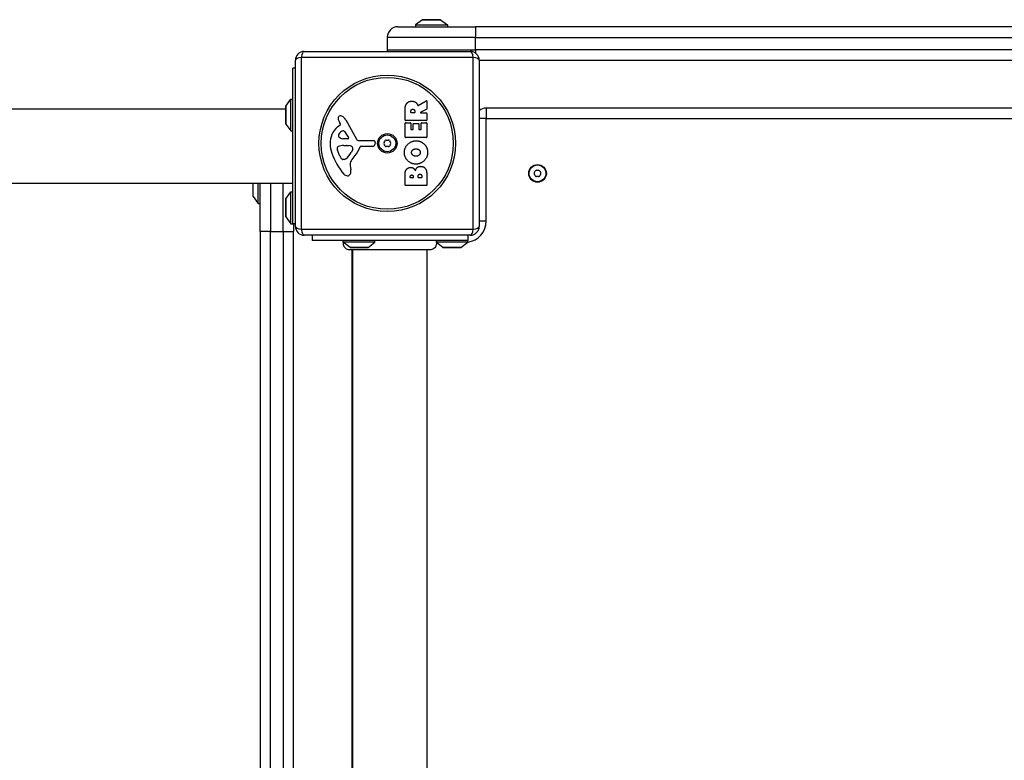
# Model space of a CAD drawing. Units: millimetres. Extents: x -4768 to 4617, y -5566 to 5172.
# Drawn here: x -1927 to -1370, y -500 to -80 of the extents above; entities that cross this region are included whole.
import ezdxf

# ---------------------------------------------------------------- set-up
doc = ezdxf.new("R2010")
doc.units = ezdxf.units.MM
doc.header["$LTSCALE"] = 100
doc.layers.add('SW_Toestellen', color=2, linetype='Continuous')

msp = doc.modelspace()

# ---------------------------------------------------------------- linework, layer by layer
at = {"layer": 'SW_Toestellen'}
for p, q in [((-1699.534493079698, -80.59876908931983), (-1703.436141347152, -83.5)), ((-1703.436141347152, -83.5), (-1685.436141347151, -83.5)), ((-1703.436141347152, -83.5), (-1703.436141347152, -84.5)), ((-1699.534493079698, -80.59876908931983), (-1689.337789614605, -80.59876908931983)), ((-1689.636141347151, -80.5), (-1699.23614134715, -80.5)), ((-1689.337789614605, -80.59876908931983), (-1685.436141347151, -83.5)), ((-1685.436141347151, -83.5), (-1685.436141347151, -84.5)), ((-1713.436141347149, -84.5), (-1669.436141347151, -84.5)), ((-969.4361413471524, -84.5), (-1669.436141347151, -84.5)), ((-1669.436141347151, -84.5), (-1669.436141347151, -90.5)), ((-1669.436141347151, -90.5), (-1719.436141347152, -90.5)), ((-1719.436141347151, -90.5), (-1719.436141347151, -97.5)), ((-1669.436141347151, -90.5), (-969.4361413471524, -90.5)), ((-1669.436141347151, -97.5), (-1669.436141347151, -90.5)), ((-1766.436141347151, -98.5), (-1672.436141347151, -98.5)), ((-1719.436141347152, -97.5), (-1669.436141347151, -97.5)), ((-1669.436141347151, -97.5), (-1669.436141347151, -99.50000000000182)), ((-969.4361413471524, -97.5), (-1669.436141347151, -97.5)), ((-1771.436141347151, -197.5), (-1771.436141347151, -103.5)), ((-1670.781211769687, -101.8450704225361), (-1768.091070924616, -101.8450704225361)), ((-1768.091070924616, -101.8450704225361), (-1768.091070924616, -199.1549295774657)), ((-1670.781211769687, -199.1549295774657), (-1670.781211769687, -101.8450704225361)), ((-1667.436141347152, -103.5), (-971.4361413471524, -103.5)), ((-1667.436141347152, -103.5000000000018), (-1667.436141347152, -197.5000000000018)), ((-1772.936141347151, -196.0000000000018), (-1772.936141347151, -108)), ((-1771.436141347151, -108), (-1772.936141347151, -108)), ((-1776.837372257831, -129.4016482674524), (-1773.936141347151, -125.5)), ((-1773.936141347151, -143.5), (-1773.936141347151, -125.5)), ((-1773.936141347151, -125.5), (-1772.936141347151, -125.5)), ((-1701.901602268643, -129.1240248362155), (-1697.351792952499, -126.3734582950892)), ((-1697.048322333703, -126.5446127021205), (-1697.048322333701, -130.9815352288497)), ((-2105.436141347152, -131.0000000000018), (-1776.936141347154, -131.0000000000018)), ((-1776.936141347151, -129.7000000000007), (-1776.936141347151, -139.2999999999993)), ((-1776.837372257831, -139.5983517325476), (-1776.837372257831, -129.4016482674524)), ((-1709.33677233637, -137.3750543371934), (-1709.336772336372, -131.2397271444897)), ((-1706.0474982546, -133.1244783230741), (-1706.0474982546, -132.3747583417189)), ((-1704.128001223038, -133.3244783230748), (-1705.847498254601, -133.3244783230748)), ((-1703.928001223037, -132.3052666357635), (-1703.928001223037, -133.1244783230741)), ((-1697.153177470547, -131.1574541164518), (-1700.464856576024, -132.9485594354701)), ((-1700.369711712869, -133.324478323073), (-1697.2483223337, -133.324478323073)), ((-1697.048322333701, -133.5244783230719), (-1697.048322333701, -137.3750543371916)), ((-1663.436141347151, -130.5), (-1663.436141347151, -136.5)), ((-975.4361413471524, -130.5), (-1663.436141347151, -130.5)), ((-1745.92170303377, -139.4884713673746), (-1746.434338955492, -138.5538200819574)), ((-1742.986224274569, -137.1249756025918), (-1736.918240162819, -148.1882837119374)), ((-1709.336772336368, -146.9649097586935), (-1709.33677233637, -139.1185606522831)), ((-1697.2483223337, -137.5750543371923), (-1709.136772336371, -137.5750543371942)), ((-1709.136772336371, -138.9185606522842), (-1706.35173581353, -138.9185606522824)), ((-1706.15173581353, -139.1185606522831), (-1706.151735813528, -142.5521864306847)), ((-1700.244940807532, -142.5521864306829), (-1700.244940807534, -139.0027411423598)), ((-1700.044940807535, -138.8027411423591), (-1697.2483223337, -138.8027411423591)), ((-1697.048322333701, -139.0027411423598), (-1697.0483223337, -146.9649097586916)), ((-1663.436141347151, -136.5), (-1667.436141347151, -136.5)), ((-1663.436141347151, -136.5), (-975.4361413471524, -136.5)), ((-1663.436141347151, -194.5), (-1663.436141347151, -136.5)), ((-1776.837372257831, -139.5983517325476), (-1773.936141347151, -143.5)), ((-1773.936141347151, -143.5), (-1772.936141347151, -143.5)), ((-1747.542441499021, -141.2313177096894), (-1746.016626451352, -139.9793868090474)), ((-1743.571447221975, -143.7645945164641), (-1741.363337746607, -147.2314560747)), ((-1705.951735813529, -142.7521864306837), (-1705.019811449431, -142.7521864306837)), ((-1704.819811449432, -142.5521864306847), (-1704.819811449432, -139.5355108879994)), ((-1704.619811449433, -139.3355108879987), (-1701.823192975598, -139.3355108879987)), ((-1701.6231929756, -139.5355108879994), (-1701.6231929756, -142.5521864306847)), ((-1701.423192975599, -142.7521864306837), (-1700.444940807532, -142.7521864306837)), ((-1741.773859485425, -147.9537326300469), (-1744.62660559793, -147.8681082921703)), ((-1735.587778120662, -148.96987891155), (-1727.235905577221, -148.9128830488371)), ((-1726.333954052096, -149.933601760722), (-1726.502454681216, -151.2203339044991)), ((-1697.248322333699, -147.1649097586906), (-1709.136772336369, -147.1649097586924)), ((-1746.242294942555, -157.7707783173755), (-1747.669012239356, -154.3559587848922)), ((-1743.982435020773, -151.6380845783242), (-1742.747442354505, -151.6380845783242)), ((-1742.534215320647, -151.6456428851525), (-1740.973005228081, -151.7564632651338)), ((-1738.954110307443, -154.0178392114594), (-1739.821432881328, -155.6015583581393)), ((-1727.696836470473, -152.2685059735759), (-1734.437516721679, -152.2685059735777)), ((-1743.861632133079, -159.5932455823749), (-1744.628917046331, -159.5932455823749)), ((-1740.443879442486, -163.0843760539719), (-1740.053036391104, -165.5747731954125)), ((-1709.336772336364, -174.1130028842908), (-1709.336772336366, -167.6997088677745)), ((-1706.429702637335, -169.9087546741412), (-1706.429702637335, -169.3211820066736)), ((-1704.961901694467, -170.1087546741401), (-1706.229702637336, -170.1087546741401)), ((-1704.761901694466, -169.2516903007199), (-1704.761901694466, -169.9087546741393)), ((-1701.912741750397, -169.8855907721554), (-1701.912741750397, -169.0663790848448)), ((-1700.155392032724, -170.0855907721543), (-1701.712741750398, -170.0855907721543)), ((-1699.955392032725, -168.996887378893), (-1699.955392032725, -169.8855907721554)), ((-1697.048322333696, -168.3946259272998), (-1697.048322333696, -174.1130028842872)), ((-2105.436141347152, -173.0000000000018), (-1772.936141347152, -173.0000000000018)), ((-1795.436141347151, -173), (-1795.436141347151, -180.2999999999993)), ((-1795.337372257831, -180.5983517325458), (-1795.337372257831, -173)), ((-1792.436141347151, -184.5), (-1792.436141347151, -173)), ((-1791.436141347151, -200.5), (-1791.436141347151, -173)), ((-1785.436141347151, -173), (-1785.436141347151, -200.5)), ((-1778.436141347151, -200.5), (-1778.436141347151, -173)), ((-1776.837372257831, -181.9016482674542), (-1773.936141347151, -178)), ((-1773.936141347151, -196.0000000000018), (-1773.936141347151, -178)), ((-1773.936141347151, -178), (-1772.936141347151, -178)), ((-1772.936141347151, -179.2057713659415), (-1772.936141347151, -178)), ((-1697.248322333695, -174.3130028842897), (-1709.136772336366, -174.3130028842916)), ((-1795.337372257831, -180.5983517325458), (-1792.436141347151, -184.5)), ((-1776.936141347151, -182.2000000000007), (-1776.936141347151, -191.7999999999993)), ((-1776.837372257831, -192.0983517325476), (-1776.837372257831, -181.9016482674542)), ((-1792.436141347151, -184.5), (-1791.436141347151, -184.5)), ((-1776.837372257831, -192.0983517325476), (-1773.936141347151, -196.0000000000018)), ((-1663.436141347151, -194.5), (-1667.436141347151, -194.5)), ((-1791.436141347151, -200.5), (-1791.436141347151, -900.4999999999982)), ((-1785.436141347151, -200.5), (-1791.436141347151, -200.5)), ((-1785.436141347151, -900.4999999999982), (-1785.436141347151, -200.5)), ((-1785.436141347151, -200.5), (-1778.436141347151, -200.5)), ((-1778.436141347151, -200.5), (-1778.436141347151, -900.4999999999982)), ((-1778.436141347151, -200.5), (-1772.436141347151, -200.5)), ((-1773.936141347151, -196.0000000000018), (-1772.936141347151, -196.0000000000018)), ((-1771.436141347151, -196.0000000000018), (-1772.936141347151, -196.0000000000018)), ((-1772.436141347151, -195.9999999999982), (-1772.436141347151, -200.4999999999982)), ((-1772.436141347151, -900.4999999999982), (-1772.436141347151, -200.5)), ((-1768.091070924616, -199.1549295774657), (-1670.781211769687, -199.1549295774657)), ((-1672.436141347152, -202.5), (-1766.436141347152, -202.5)), ((-1761.936141347152, -202.5), (-1761.936141347152, -205.4999999999982)), ((-1673.936141347151, -205.4999999999982), (-1761.936141347152, -205.4999999999982)), ((-1744.436141347152, -206.5), (-1744.436141347152, -205.5)), ((-1726.436141347151, -206.5), (-1726.436141347151, -205.5)), ((-1677.311161988104, -205.5), (-1691.936141347152, -205.5)), ((-1673.936141347151, -202.5), (-1673.936141347151, -205.4999999999982)), ((-1673.936141347151, -206.5), (-1673.936141347151, -205.5)), ((-1726.436141347151, -206.5), (-1744.436141347152, -206.5)), ((-1740.534493079698, -209.4012309106802), (-1744.436141347152, -206.5)), ((-1730.337789614605, -209.4012309106802), (-1740.534493079698, -209.4012309106802)), ((-1740.236141347152, -209.5), (-1730.636141347151, -209.5)), ((-1739.436141347151, -210.8661165235153), (-1739.436141347151, -890.1338834764811)), ((-1738.936141347151, -890.1338834764811), (-1738.936141347151, -210.8661165235171)), ((-1730.337789614605, -209.4012309106802), (-1726.436141347151, -206.5)), ((-1696.936141347151, -890.1338834764811), (-1696.936141347151, -210.8661165235153)), ((-1673.936141347151, -206.5), (-1691.723580025264, -206.5)), ((-1688.034493079698, -209.4012309106802), (-1691.628091197639, -206.7290633482426)), ((-1677.837789614605, -209.4012309106802), (-1688.034493079698, -209.4012309106802)), ((-1687.736141347152, -209.5), (-1678.136141347151, -209.5)), ((-1677.837789614605, -209.4012309106802), (-1673.936141347151, -206.5))]:
    msp.add_line(p, q, dxfattribs=at)
for centre, radius in [((-1719.436141347152, -150.5), 38.66482903319029), ((-1719.436141347152, -150.5), 37.34969879396613), ((-1719.436141347152, -150.5), 5.499999999999997), ((-1719.436141347152, -150.5), 4.750000000000004), ((-1634.436141347152, -167.4999999999927), 4.999999999999999), ((-1634.436141347152, -167.4999999999927), 4.749999999999996)]:
    msp.add_circle(centre, radius, dxfattribs=at)
for centre, radius, start, end in [((-1699.23614134715, -80.99999999999818), 0.4999999999999999, 89.99999999979156, 126.6341637667244), ((-1689.636141347151, -80.99999999999818), 0.4999999999999999, 53.36583623327564, 90), ((-1713.436141347151, -90.5), 6.000000000000084, 90, 180), ((-1766.436141347152, -103.5), 4.999999999999998, 90, 180), ((-1713.43614134714, -97.49999999999818), 6.000000000011095, 180, 189.5940682268328), ((-1672.436141347151, -103.5), 4.999999999999998, 0, 90), ((-1697.248322333702, -126.5446127021205), 0.200000000000003, 0, 121.1548691640223), ((-1776.436141347152, -129.7000000000007), 0.4999999999999997, 143.3658362332756, 180), ((-1705.847498254601, -133.1244783230741), 0.1999999999999979, 180, 270), ((-1704.128001223038, -133.1244783230741), 0.1999999999999979, 270, 0), ((-1700.369711712869, -133.1244783230741), 0.2000000000000016, 118.4065206357854, 270), ((-1697.2483223337, -133.5244783230719), 0.1999999999999979, 0, 90), ((-1697.248322333702, -130.9815352288497), 0.2000000000000179, 298.4065206357854, 0), ((-1663.436141347151, -136.5), 5.999999999999801, 90, 131.8103148957595), ((-1746.096227721429, -136.2062638267616), 1.214118647984026, 162.717933228409, 186.8811068990798), ((-1744.511513744479, -136.0150225496345), 2.810330292727825, 186.8811068990798, 200.2655177502116), ((-1746.042097875039, -136.2231048123849), 1.270807792154983, 72.16741762264913, 162.717933228409), ((-1736.231676365756, -132.9578813373992), 11.63653102745225, 200.2655177502116, 208.7438113037213), ((-1747.749826279391, -141.5316823291414), 6.847305936548688, 67.38882486131438, 72.16741762274835), ((-1746.781443733218, -139.2065710122188), 4.328594481893517, 28.74381130372133, 67.38882486131438), ((-1709.136772336371, -137.3750543371934), 0.1999999999999979, 180, 270), ((-1709.136772336371, -139.1185606522831), 0.1999999999999979, 90, 180), ((-1706.35173581353, -139.1185606522831), 0.1999999999999979, 0, 90), ((-1700.044940807535, -139.0027411423598), 0.1999999999999979, 90, 180), ((-1697.2483223337, -137.3750543371934), 0.2000000000000001, 270, 0), ((-1697.2483223337, -139.0027411423598), 0.1999999999999979, 0, 90), ((-1776.436141347152, -139.2999999999993), 0.4999999999999996, 180, 216.6341637667244), ((-1740.099703558721, -150.3022988152425), 11.73358624911001, 129.3688704702253, 182.1302349114697), ((-1742.703153883062, -148.0838775873835), 5.030622176901482, 112.4005613875263, 146.4074781490278), ((-1746.264951585179, -139.6767357396348), 0.391488239806963, 309.3688704701447, 28.74381130372133), ((-1744.293837068693, -144.2246982265933), 0.8564709654826903, 32.49382881092004, 112.4005613875263), ((-1705.951735813529, -142.5521864306847), 0.2000000000000001, 180, 270), ((-1705.019811449431, -142.5521864306847), 0.2000000000000001, 270, 0), ((-1704.619811449433, -139.5355108879994), 0.1999999999999979, 90, 180), ((-1701.823192975598, -139.5355108879994), 0.2000000000000023, 0, 90), ((-1701.423192975599, -142.5521864306829), 0.1999999999999979, 180, 270), ((-1700.444940807532, -142.5521864306829), 0.2000000000000001, 270, 0), ((-1745.852487443277, -145.9920578129786), 1.249879942618864, 146.4074781490278, 218.9493303923364), ((-1744.538415111108, -144.9298657937561), 2.939565706266774, 218.9493303923364, 268.2808001241375), ((-1741.759758923319, -147.483944194526), 0.4700000000000032, 268.2808001241375, 32.49382881092004), ((-1735.598053425949, -147.4641899721009), 1.505724000033371, 208.7438113037213, 270.3909987458672), ((-1727.22974039405, -149.8162964125131), 0.9034344000275836, 352.5394342570931, 90.39099874586721), ((-1720.695056019491, -150.5), 0.7119999999999997, 145.9507343398815, 214.0492656602632), ((-1728.080835698676, -145.508983389087), 8.202033221829597, 325.9507343398815, 334.0492656601414), ((-1720.065598683323, -149.4097479125558), 0.7120000000000012, 85.95073433988662, 154.0492656602351), ((-1719.436141347152, -140.5179667781704), 8.202033221829781, 265.9507343398867, 274.0492656601134), ((-1718.80668401098, -149.4097479125558), 0.7119999999999991, 25.95073433985861, 94.04926566011336), ((-1710.791446995625, -145.5089833890852), 8.202033221830158, 205.9507343398586, 214.0492656601185), ((-1718.177226674812, -150.5), 0.7119999999999997, 325.9507343398815, 34.04926566026319), ((-1709.136772336369, -146.9649097586935), 0.1999999999999995, 180, 270), ((-1697.248322333699, -146.9649097586916), 0.1999999999999957, 270, 0), ((-1733.492651014874, -150.0565379074869), 18.34520796703337, 182.1302349114697, 198.8322576500574), ((-1716.977271632524, -144.4238663946217), 35.79469920645958, 198.8322576500574, 221.0230243777654), ((-1745.204733288705, -153.3263789287394), 2.670712531669678, 178.888111160761, 202.675253461865), ((-1746.832551318503, -153.2947853287042), 1.042587937635609, 112.3905296741496, 178.888111160761), ((-1743.709313916417, -160.8758836551024), 9.241835689979316, 91.69349097118922, 112.3905296741496), ((-1750.267465486939, -149.8807966275017), 11.90994172849827, 307.868608987248, 331.2927170346558), ((-1742.747442354505, -154.6495325787237), 3.011448000398546, 85.93974713337957, 90), ((-1741.188479103566, -154.7920059076532), 3.043180593649259, 61.62769526607198, 85.93974713337957), ((-1740.546124005043, -153.6026212209399), 1.691420257795977, 358.1544597518954, 61.62769526607198), ((-1739.660165775318, -153.631168476948), 0.8050022239992043, 331.2927170345644, 358.1544597518954), ((-1750.379074063489, -146.5477654528913), 16.64309150900823, 318.8222694445536, 338.8339507715227), ((-1734.437516721679, -152.7202231734991), 0.4517171999215734, 90, 158.8339507714851), ((-1727.696836470473, -151.0639267735551), 1.204579200021325, 270, 352.5394342570931), ((-1728.080835698676, -155.4910166109166), 8.202033221830046, 25.95073433985861, 34.04926566011847), ((-1720.065598683323, -151.5902520874442), 0.7119999999999996, 205.9507343398586, 274.0492656601134), ((-1719.436141347152, -160.4820332218296), 8.202033221829781, 85.95073433988662, 94.04926566011336), ((-1718.80668401098, -151.5902520874442), 0.712, 265.9507343398867, 334.0492656602351), ((-1710.791446995627, -155.4910166109166), 8.202033221829952, 145.9507343398815, 154.0492656601414), ((-1741.167823844966, -155.6506558282745), 5.499561463340602, 202.675253461865, 217.5187321398415), ((-1744.145006102117, -157.9366749639448), 1.745963498594509, 217.518732139778, 249.0674783873409), ((-1744.628917046331, -159.2017573423764), 0.3914882399988649, 249.0674783873409, 270), ((-1743.861632133081, -158.1187592050937), 1.474486377282123, 270.0000000001042, 307.8686089873303), ((-1736.406121613149, -162.4506901391815), 4.087180706427393, 149.4321876509358, 188.9192497706793), ((-1723.452842765666, -170.1014191464474), 19.13115249725608, 138.8222694445537, 149.4321876509358), ((-1744.232926881145, -166.2307654170527), 4.231053096286088, 338.9788612042374, 8.919249770679267), ((-1635.695056019493, -167.4999999999927), 0.7119999999999981, 145.9507343398815, 214.0492656602632), ((-1643.080835698676, -162.5089833890797), 8.20203322182958, 325.9507343398815, 334.0492656601414), ((-1635.065598683323, -166.4097479125485), 0.7119999999999996, 85.95073433988662, 154.0492656602351), ((-1634.436141347152, -157.5179667781631), 8.202033221829765, 265.9507343398867, 274.0492656601134), ((-1633.806684010982, -166.4097479125485), 0.7119999999999976, 25.95073433985861, 94.04926566011336), ((-1625.791446995627, -162.5089833890779), 8.202033221830138, 205.9507343398586, 214.0492656601185), ((-1633.177226674812, -167.4999999999927), 0.7119999999999981, 325.9507343398815, 34.04926566026319), ((-1741.87150164607, -166.0816597559642), 2.797991776020723, 221.0230243777654, 266.8903496098167), ((-1741.927728152265, -167.1166242447398), 1.761501104077663, 266.8903496098167, 338.9788612043347), ((-1706.229702637336, -169.9087546741412), 0.1999999999999979, 180, 270), ((-1704.961901694467, -169.9087546741412), 0.1999999999999979, 270, 0), ((-1701.712741750398, -169.8855907721554), 0.1999999999999979, 180, 270), ((-1700.155392032724, -169.8855907721554), 0.1999999999999979, 270, 0), ((-1643.080835698676, -172.4910166109094), 8.20203322183003, 25.95073433985861, 34.04926566011847), ((-1635.065598683323, -168.590252087437), 0.711999999999998, 205.9507343398586, 274.0492656601134), ((-1634.436141347152, -177.4820332218223), 8.202033221829765, 85.95073433988662, 94.04926566011336), ((-1633.806684010982, -168.590252087437), 0.7119999999999985, 265.9507343398867, 334.0492656602351), ((-1625.791446995629, -172.4910166109094), 8.202033221829932, 145.9507343398815, 154.0492656601414), ((-1709.136772336366, -174.1130028842908), 0.2000000000000001, 180, 270), ((-1697.248322333695, -174.1130028842872), 0.2000000000000001, 270, 0), ((-1794.936141347152, -180.2999999999993), 0.4999999999999997, 180, 216.6341637667244), ((-1776.436141347152, -182.2000000000007), 0.4999999999999997, 143.3658362332756, 180), ((-1776.436141347152, -191.7999999999993), 0.4999999999999996, 180, 216.6341637667244), ((-1675.436141347151, -194.5), 12.00000000000004, 277.1807557814561, 0), ((-1766.436141347152, -197.5000000000018), 4.999999999999989, 180, 270), ((-1672.436141347151, -197.5000000000018), 4.999999999999989, 270, 0), ((-1740.236141347152, -209.0000000000018), 0.4999999999999994, 233.3658362332756, 270), ((-1730.636141347151, -209.0000000000018), 0.4999999999999982, 269.9999999997916, 306.6341637667244), ((-1687.736141347152, -209.0000000000018), 0.4999999999999994, 233.3658362332756, 270), ((-1678.136141347151, -209.0000000000018), 0.4999999999999986, 269.9999999997916, 306.6341637667244)]:
    msp.add_arc(centre, radius, start, end, dxfattribs=at)
for centre, major_axis, ratio, start_param, end_param in [((-1766.436141347152, -103.5), (1.31188462870746e-14, 5.000000000000001), 0.3507560358910572, 0, 1.233448137613355), ((-1672.436141347151, -103.5), (2.900457651833127e-14, 4.999999999999989), 0.3507560358910566, 5.049737169566234, 6.283185307179583), ((-1766.436141347152, -103.5), (-4.999999999999996, 2.77555756156289e-14), 0.3507560358910582, 5.049737169566239, 6.283185307179607), ((-1672.436141347151, -103.5), (4.999999999999986, 3.577867169202165e-14), 0.3507560358910594, 0, 1.233448137613347), ((-1766.436141347152, -197.5000000000018), (-5.000000000000006, -1.615461237003402e-14), 0.3507560358910601, 0, 1.233448137613348), ((-1766.436141347152, -197.5000000000018), (6.522560269673716e-15, -5.000000000000007), 0.3507560358910563, 5.049737169566231, 6.283185307179574), ((-1672.436141347151, -197.5000000000018), (2.211772431870429e-14, -4.999999999999967), 0.3507560358910592, 0, 1.233448137613348), ((-1672.436141347151, -197.5000000000018), (4.999999999999996, -9.992007221626406e-15), 0.350756035891058, 5.049737169566233, 6.28318530717957)]:
    msp.add_ellipse(centre, major_axis=major_axis, ratio=ratio, start_param=start_param, end_param=end_param, dxfattribs=at)
for points, degree in [([(-1709.336772336372, -131.2397271444897), (-1709.336772336372, -129.2707954758225), (-1708.560781619899, -128.1010184256156)], 2), ([(-1708.560781619899, -128.1010184256156), (-1707.622643589535, -126.67643845358), (-1705.6073841169, -126.6416926006059)], 2), ([(-1705.6073841169, -126.6416926006059), (-1704.263877801812, -126.6069467476282), (-1703.372067575416, -127.3018638071553)], 2), ([(-1703.372067575416, -127.3018638071553), (-1702.723478319855, -127.7767237978351), (-1702.37601979009, -128.5874603672855)], 2), ([(-1706.0474982546, -132.3747583417189), (-1706.0474982546, -131.2397271444879), (-1705.063032420268, -131.1818173895263)], 2), ([(-1705.063032420268, -131.1818173895263), (-1704.541844625623, -131.1470715365504), (-1703.928001223037, -131.8188246940954), (-1703.928001223037, -132.3052666357635)], 2), ([(-1702.37601979009, -128.5874603672855), (-1702.253084185406, -128.8579186975912), (-1702.192783262879, -129.0218980682275)], 2), ([(-1709.765304523076, -155.712389590899), (-1709.77688647407, -153.0022130587367), (-1705.908514842693, -149.0759316723979), (-1703.209920261523, -149.0759316723979)], 2), ([(-1703.209920261523, -149.0759316723979), (-1700.2912686115, -149.0759316723961), (-1698.40341059978, -151.0680272430454)], 2), ([(-1703.256248065489, -162.2677738524562), (-1705.943260695667, -162.2330279994785), (-1709.753722572084, -158.3994022210791), (-1709.765304523076, -155.712389590899)], 2), ([(-1705.676875822848, -155.689225688915), (-1705.711621675826, -154.774251560535), (-1704.958794861337, -154.1604081579499)], 2), ([(-1703.128846604575, -157.8203046714698), (-1704.124894389901, -157.8550505244457), (-1705.64212996987, -156.6505276212629), (-1705.676875822848, -155.689225688915)], 2), ([(-1704.958794861337, -154.1604081579499), (-1704.263877801806, -153.6044745103263), (-1703.279411967475, -153.5813106083424)], 2), ([(-1703.279411967475, -153.5813106083424), (-1702.294946133141, -153.5465647553665), (-1701.565283220636, -154.0909164519962)], 2), ([(-1696.596626245002, -155.781881296849), (-1696.642954048972, -158.492057829013), (-1700.557653484319, -162.2909377544402), (-1703.256248065489, -162.2677738524562)], 2), ([(-1701.565283220636, -154.0909164519962), (-1700.789292504163, -154.6815959525975), (-1700.766128602176, -155.6428978849453)], 2), ([(-1700.766128602176, -155.6428978849453), (-1700.742964700192, -156.6041998172932), (-1701.472627612698, -157.2064612688864)], 2), ([(-1698.40341059978, -151.0680272430454), (-1696.550298441034, -153.0022130587331), (-1696.596626245002, -155.781881296849)], 2), ([(-1701.472627612698, -157.2064612688864), (-1702.144380770244, -157.7855588184921), (-1703.128846604575, -157.8203046714698)], 2), ([(-1709.336772336366, -167.6997088677745), (-1709.336772336366, -166.2519649937549), (-1708.5491996689, -165.2443352574392)], 2), ([(-1708.5491996689, -165.2443352574392), (-1707.680553344489, -164.155631864176), (-1706.267555323448, -164.1093040602082)], 2), ([(-1706.267555323448, -164.1093040602082), (-1705.352581195068, -164.0745582072304), (-1704.588172429585, -164.6652377078299)], 2), ([(-1704.588172429585, -164.6652377078299), (-1703.881673419064, -165.1980074534695), (-1703.5342148893, -166.0550718268878)], 2), ([(-1703.5342148893, -166.0550718268878), (-1702.850879780763, -163.5302065105989), (-1700.569235435309, -163.5186245596069)], 2), ([(-1700.569235435309, -163.5186245596069), (-1697.048322333698, -163.4954606576212), (-1697.048322333696, -168.3946259272998)], 2), ([(-1706.429702637335, -169.3211820066736), (-1706.429702637335, -168.9273956729412), (-1705.966424597651, -168.4177898292855), (-1705.607384116895, -168.3946259273016)], 2), ([(-1705.607384116895, -168.3946259273016), (-1705.25992558713, -168.3830439763096), (-1704.761901694466, -168.9042317709573), (-1704.761901694466, -169.2516903007199)], 2), ([(-1701.912741750399, -169.0663790848448), (-1701.912741750399, -167.9545117895996), (-1700.974603720033, -167.9197659366237)], 2), ([(-1700.974603720033, -167.9197659366237), (-1700.546071533325, -167.8966020346397), (-1699.955392032725, -168.545191290199), (-1699.955392032725, -168.996887378893)], 2), ([(-1740.550936889416, -210.8661165220619), (-1740.550902588118, -210.8661165230169), (-1740.550868286778, -210.8661165234989), (-1740.5508339854, -210.8661165235062)], 3)]:
    msp.add_open_spline(points, degree=degree, dxfattribs=at)
for points, knots in [([(-1702.192783262879, -129.0218980682275), (-1702.183794840977, -129.0463407418156), (-1702.170118155613, -129.0687940914522), (-1702.134927897174, -129.107194479373), (-1702.113750762152, -129.1227743890213), (-1702.066616475355, -129.1449397468969), (-1702.041109953056, -129.1513132822238), (-1701.995291368657, -129.1536132548481), (-1701.975444818145, -129.1516555837479), (-1701.936980130255, -129.1419649467789), (-1701.918575060259, -129.1342856602369), (-1701.901602268643, -129.1240248362155)], [0, 0, 0, 0, 0.007812889467739136, 0.007812889467739136, 0.01562577893547775, 0.01562577893547775, 0.02343866840321642, 0.02343866840321642, 0.02938866124650731, 0.02938866124650731, 0.03533865408979855, 0.03533865408979855, 0.03533865408979855, 0.03533865408979855]), ([(-1691.936141347152, -205.5), (-1691.936141347152, -205.5), (-1691.936112402633, -205.5000884425845), (-1691.935944827765, -205.5006006398326), (-1691.935731145728, -205.5012537779439), (-1691.934789199175, -205.5041372197356), (-1691.933762330778, -205.5072830762565), (-1691.92777414776, -205.5257481821682), (-1691.91905891677, -205.5526510746258), (-1691.88924952229, -205.6506643470602), (-1691.864152540094, -205.7361401600083), (-1691.814271466952, -205.9412658468027), (-1691.790977928971, -206.0475352148314), (-1691.752165963479, -206.2711920396032), (-1691.736243785233, -206.3806813185929), (-1691.723580025266, -206.5)], [0.2049161229401208, 0.2049161229401208, 0.2049161229401208, 0.2049161229401208, 0.2081365773677261, 0.2081365773677261, 0.2142408341632816, 0.2142408341632816, 0.2262553465151602, 0.2262553465151602, 0.264795564622568, 0.264795564622568, 0.3196509674847817, 0.3196509674847817, 0.3610722286744054, 0.3610722286744054, 0.3937641996216304, 0.3937641996216304, 0.3937641996216304, 0.3937641996216304]), ([(-1740.550936889416, -210.8661165220619), (-1740.551099649832, -210.8661165175217), (-1740.551262410248, -210.8661165023586), (-1740.552727254151, -210.8661162702665), (-1740.554029337709, -210.866115384013), (-1740.557935586417, -210.8661106853888), (-1740.560539750713, -210.8661048331542), (-1740.613164192657, -210.8659316101566), (-1740.663191240474, -210.8647630607302), (-1741.118893916275, -210.8449646854388), (-1741.526941255224, -210.7592392186743), (-1742.285098036205, -210.4646692028), (-1742.644921016012, -210.2516506884513), (-1743.269228209218, -209.7279322015656), (-1743.541761791908, -209.4103520880581), (-1743.964594745617, -208.7144343288201), (-1744.12065587357, -208.3272625514674), (-1744.297760446294, -207.5360820730111), (-1744.321923305368, -207.1220905960017), (-1744.276544331722, -206.6883111980915), (-1744.272783419556, -206.6564334194773), (-1744.268601677351, -206.6245810066575)], [0, 0, 0, 0, 4.882812508685578e-05, 4.882812508685578e-05, 0.0004394531762433708, 0.0004394531762433708, 0.001220703585462353, 0.001220703585462353, 0.01622687128808882, 0.01622687128808882, 0.1380604689888415, 0.1380604689888415, 0.2602383216177595, 0.2602383216177595, 0.3825265141760435, 0.3825265141760435, 0.5045291955626693, 0.5045291955626693, 0.6257546624759734, 0.6257546624759734, 0.6353731620157373, 0.6353731620157373, 0.6353731620157373, 0.6353731620157373]), ([(-1695.348259507089, -210.8661165235062), (-1695.40989277737, -210.866116662768), (-1695.41007917633, -210.8661165235153), (-1695.842076364446, -210.8661165235153), (-1696.546465110827, -210.8661165235153), (-1698.699068470183, -210.8661165235153), (-1700.165339016634, -210.8661165235153), (-1703.627244146332, -210.8661165235153), (-1705.670175495958, -210.8661165235153), (-1710.063206203078, -210.8661165235153), (-1712.46906652713, -210.8661165235153), (-1717.324832049522, -210.8661165235153), (-1719.837833798922, -210.8661165235171), (-1724.645581783889, -210.8661165235171), (-1727.001077484832, -210.8661165235171), (-1731.255134089917, -210.8661165235171), (-1733.206240690653, -210.8661165235153), (-1736.474246121308, -210.8661165235153), (-1737.827142291551, -210.8661165235171), (-1739.482422329649, -210.8661165235171), (-1739.986717692762, -210.8661165235171), (-1740.363446272264, -210.8661165235171), (-1740.433497362052, -210.8661165235153), (-1740.527301102273, -210.8661165235153), (-1740.527375110603, -210.8661171792119), (-1740.550936889416, -210.8661165220619)], [0, 0, 0, 0, 0.2922924007851409, 0.2922924007851409, 1.025912820743524, 1.025912820743524, 1.76212033015345, 1.76212033015345, 2.498489565497573, 2.498489565497573, 3.233904575454286, 3.233904575454286, 3.968628532177553, 3.968628532177553, 4.702960383634828, 4.702960383634828, 5.43701458046753, 5.43701458046753, 6.177864324237783, 6.177864324237783, 6.719036339893043, 6.719036339893043, 6.897184440929735, 6.897184440929735, 7.076457950206781, 7.076457950206781, 7.076457950206781, 7.076457950206781]), ([(-1691.628091197641, -206.7290633482407), (-1691.596060212898, -207.1366833002303), (-1691.630006003399, -207.5544066771763), (-1691.826019923541, -208.3618003429365), (-1691.994828419696, -208.7607135403177), (-1692.446571166161, -209.4745392299792), (-1692.735934211814, -209.7987185605452), (-1693.390124447564, -210.3199958077403), (-1693.762040862821, -210.5264752187195), (-1694.53117522655, -210.7951444925675), (-1694.937345285025, -210.8650035925039), (-1695.341392686647, -210.8661112504888), (-1695.344420706835, -210.8661157442239), (-1695.347603160079, -210.8661164656987), (-1695.347757594669, -210.8661164908044), (-1695.347989246553, -210.8661165136127), (-1695.34806646385, -210.8661165187386), (-1695.348182289794, -210.8661165227131), (-1695.348220898442, -210.8661165234189), (-1695.348259507089, -210.8661165235062)], [0.1267079953517531, 0.1267079953517531, 0.1267079953517653, 0.1267079953517653, 0.2493709515850326, 0.2493709515850326, 0.3759619601263499, 0.3759619601263499, 0.502798803602476, 0.502798803602476, 0.6269052504714919, 0.6269052504714919, 0.7472115208167274, 0.7472115208167274, 0.7481199264372429, 0.7481199264372429, 0.7481662568143753, 0.7481662568143753, 0.748189422003262, 0.748189422003262, 0.7482010045976177, 0.7482010045976177, 0.7482010045976177, 0.7482010045976177]), ([(-1691.723580025266, -206.5), (-1691.686686938459, -206.582592565841), (-1691.661018793027, -206.645831795744), (-1691.638831363573, -206.7014865076526), (-1691.634126947198, -206.7135389474788), (-1691.629928773611, -206.7243212805697), (-1691.629000443434, -206.7267165703452), (-1691.628230083852, -206.7287045548674), (-1691.628091159064, -206.7290633332996), (-1691.628091179329, -206.7290633411503)], [0.2630768539109511, 0.2630768539109511, 0.2630768539109511, 0.2630768539109511, 0.3611112716294814, 0.3611112716294814, 0.4034408705767273, 0.4034408705767273, 0.4239356695946276, 0.4239356695946276, 0.4355092772026128, 0.4355092772026128, 0.4355092772026128, 0.4355092772026128])]:
    msp.add_open_spline(points, degree=3, knots=knots, dxfattribs=at)

doc.saveas('drawing.dxf')
